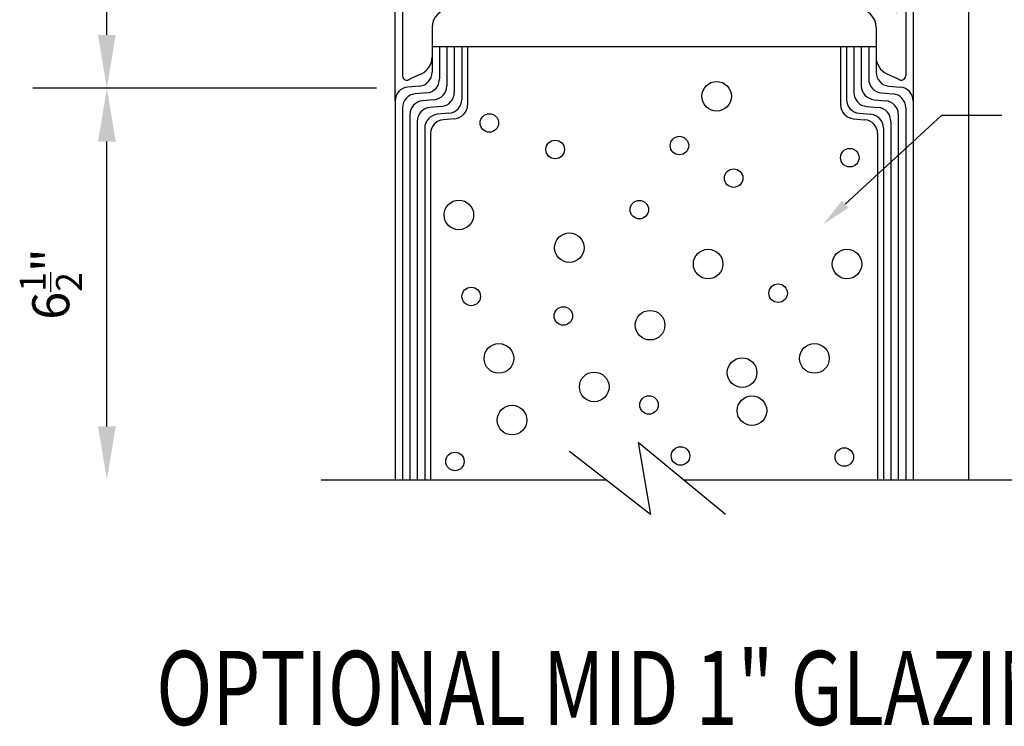
# Model space of a CAD drawing. Extents: x 265.4 to 342.7, y 20.8 to 70.8.
# Drawn here: x 321.1 to 324.4, y 28.8 to 31.2 of the extents above; entities that cross this region are included whole.
import ezdxf
from ezdxf import colors
from ezdxf.entities.mleader import LeaderData, LeaderLine
from ezdxf.math import Vec2, Vec3

# ---------------------------------------------------------------- set-up
doc = ezdxf.new("R2010")
doc.units = 0
doc.header["$MEASUREMENT"] = 0
doc.layers.add('CK_LEVEL_1', color=7, linetype='CONTINUOUS')
doc.dimstyles.new('vertical', dxfattribs={"dimtxt": 0.125, "dimasz": 0.18, "dimexe": 0.25, "dimexo": 0.0625, "dimgap": 0.09, "dimtad": 0, "dimdec": 4, "dimzin": 0, "dimdsep": 46, "dimtxsty": 'Standard', "dimcen": 0.09, "dimclrt": 1, "dimadec": 0, "dimazin": 0, "dimtfac": 1, "dimtdec": 4, "dimtofl": 0, "dimtmove": 2, "dimatfit": 3, "dimfxl": 1, "dimtolj": 1, "dimtzin": 0, "dimarcsym": 0})

# ---------------------------------------------------------------- blocks, each defined once
blk = doc.blocks.new('*D17153')
at = {"layer": 'CK_LEVEL_1', "color": 0, "linetype": 'Continuous', "lineweight": -2, "transparency": 16777216}
for p, q in [((322.2834, 37.9782), (321.1222, 37.9782)), ((321.3722, 37.7982), (321.3722, 34.787)), ((321.3722, 31.1582), (321.3722, 34.1695)), ((322.2834, 30.9782), (321.1222, 30.9782))]:
    blk.add_line(p, q, dxfattribs=at)
at = {"layer": 'CK_LEVEL_1', "color": 0, "linetype": 'Continuous', "transparency": 16777216}
for points in [[(321.3422, 37.7982), (321.4022, 37.7982), (321.3722, 37.9782)], [(321.3422, 31.1582), (321.4022, 31.1582), (321.3722, 30.9782)]]:
    blk.add_solid(points, dxfattribs=at)
at = {"layer": 'CK_LEVEL_1', "color": 1, "linetype": 'Continuous', "transparency": 16777216, "insert": (321.3722, 34.4782), "char_height": 0.125, "attachment_point": 5, "rotation": 90}
blk.add_mtext('\\A1;1\'-5"', dxfattribs=at)

msp = doc.modelspace()

# ---------------------------------------------------------------- linework, layer by layer
at = {"layer": 'CK_LEVEL_1', "color": 4, "linetype": 'Continuous'}
for p, q in [((322.34588, 30.93515), (322.34588, 34.34947)), ((324.09588, 34.34948), (324.09588, 30.93515)), ((322.47088, 31.1194), (323.97088, 31.1194)), ((322.47088, 31.1194), (322.47088, 31.03223)), ((322.49588, 31.1194), (322.49588, 31.00939)), ((322.52088, 31.1194), (322.52088, 30.98649)), ((322.54588, 31.1194), (322.54588, 30.96358)), ((322.57088, 31.1194), (322.57088, 30.94067)), ((322.59088, 31.1194), (322.59088, 30.92226)), ((323.85088, 31.1194), (323.85088, 30.92226)), ((323.87088, 31.1194), (323.87088, 30.94067)), ((323.89588, 31.1194), (323.89588, 30.96358)), ((323.92088, 31.1194), (323.92088, 30.98649)), ((323.94588, 31.1194), (323.94588, 31.00939)), ((323.97088, 31.1194), (323.97088, 31.03223)), ((322.42797, 30.9854), (322.38878, 30.98197)), ((324.01378, 30.9854), (324.05297, 30.98197)), ((322.34588, 30.93515), (322.34588, 29.65655)), ((322.45297, 30.96249), (322.41378, 30.95907)), ((322.47788, 30.93958), (322.43878, 30.93616)), ((323.96387, 30.93958), (324.00297, 30.93616)), ((323.98878, 30.96249), (324.02797, 30.95907)), ((324.09588, 30.93515), (324.09588, 29.65655)), ((322.37088, 30.91224), (322.37088, 29.65655)), ((322.50297, 30.91668), (322.46378, 30.91325)), ((323.93878, 30.91668), (323.97798, 30.91325)), ((324.07088, 30.91224), (324.07088, 29.65655)), ((322.39588, 30.88933), (322.39588, 29.65655)), ((322.52797, 30.89377), (322.48878, 30.89034)), ((322.54797, 30.87544), (322.50878, 30.87201)), ((323.89378, 30.87544), (323.93297, 30.87201)), ((323.91378, 30.89377), (323.95297, 30.89034)), ((324.04588, 30.88933), (324.04588, 29.65655)), ((322.42088, 30.86643), (322.42088, 29.65655)), ((322.44588, 30.84352), (322.44588, 29.65655)), ((323.99588, 30.84352), (323.99588, 29.65655)), ((324.02088, 30.86643), (324.02088, 29.65655)), ((322.46588, 30.82519), (322.46588, 29.65655)), ((323.97588, 30.82519), (323.97588, 29.65655)), ((323.16697, 29.78266), (323.20912, 29.5394)), ((323.46198, 29.5394), (323.16697, 29.78266)), ((323.20912, 29.5394), (322.93518, 29.75225)), ((322.09588, 29.65655), (323.05835, 29.65655)), ((323.31991, 29.65655), (324.34588, 29.65655)), ((324.09588, 29.65655), (325.05835, 29.65655))]:
    msp.add_line(p, q, dxfattribs=at)
at = {"layer": 'CK_LEVEL_1', "color": 3, "linetype": 'Continuous'}
for p, q in [((324.28338, 34.34948), (324.28338, 29.65655)), ((322.37088, 31.4969), (322.37088, 31.0204)), ((324.07088, 31.4969), (324.07088, 31.0204)), ((322.47088, 31.1834), (322.47088, 31.08363)), ((323.97088, 31.1834), (323.97088, 31.08363)), ((322.43465, 31.02725), (322.39648, 31.0098)), ((324.0071, 31.02725), (324.04527, 31.0098))]:
    msp.add_line(p, q, dxfattribs=at)
at = {"layer": 'CK_LEVEL_1', "color": 1, "linetype": 'Continuous'}
for p, q in [((322.28338, 30.97822), (321.12225, 30.97822)), ((321.37225, 29.83655), (321.37225, 30.79822))]:
    msp.add_line(p, q, dxfattribs=at)
at = {"layer": 'CK_LEVEL_1', "color": 5, "linetype": 'Continuous'}
for centre, radius in [((323.43218, 30.95098), 0.05), ((322.66433, 30.86107), 0.03125), ((322.88663, 30.77144), 0.03125), ((323.30641, 30.78468), 0.03125), ((323.88201, 30.74382), 0.03125), ((323.4896, 30.67476), 0.03125), ((322.56122, 30.55046), 0.05), ((323.17085, 30.56851), 0.03125), ((322.93449, 30.43997), 0.05), ((323.40346, 30.38473), 0.05), ((323.87244, 30.38473), 0.05), ((322.60297, 30.27541), 0.03125), ((323.63982, 30.2864), 0.03125), ((322.91439, 30.20946), 0.03125), ((323.20726, 30.17836), 0.05), ((322.69653, 30.06621), 0.05), ((323.7624, 30.06621), 0.05), ((323.51814, 30.01814), 0.05), ((323.01851, 29.97008), 0.05), ((323.20383, 29.90903), 0.03125), ((323.55145, 29.88997), 0.05), ((322.74094, 29.85793), 0.05), ((322.54801, 29.71851), 0.03125), ((323.31008, 29.73683), 0.03125), ((323.86331, 29.73317), 0.03125)]:
    msp.add_circle(centre, radius, dxfattribs=at)
at = {"layer": 'CK_LEVEL_1', "color": 3, "linetype": 'Continuous'}
for centre, radius, start, end in [((322.53288, 31.1834), 0.062, 90, 180), ((323.90888, 31.1834), 0.062, 0, 90), ((322.40888, 31.08363), 0.062, 294.56717, 0), ((324.03288, 31.08363), 0.062, 180, 245.43283), ((322.38588, 31.0204), 0.015, 180, 315), ((324.05588, 31.0204), 0.015, 225, 0)]:
    msp.add_arc(centre, radius, start, end, dxfattribs=at)
at = {"layer": 'CK_LEVEL_1', "color": 4, "linetype": 'Continuous'}
for centre, start, end in [((322.42388, 31.03223), 275.00018, 359.99988), ((322.44888, 31.00931), 274.99978, 0.00003), ((323.99288, 31.00931), 180, 265.00026), ((324.01788, 31.03223), 180, 264.99961), ((322.39288, 30.93515), 95.00033, 179.99995), ((322.47388, 30.98641), 274.88887, 0.00007), ((323.96788, 30.98641), 180, 265.11121), ((324.04888, 30.93515), 0, 84.99971), ((322.41788, 30.91225), 94.99974, 179.99998), ((322.44288, 30.88933), 94.99985, 180.00005), ((322.49888, 30.9635), 274.99985, 0.00006), ((322.52388, 30.94059), 274.99978, 0.00003), ((323.91788, 30.94059), 180, 265.00026), ((323.94288, 30.9635), 180, 265.00022), ((323.99888, 30.88933), 0, 85.0002), ((324.02388, 30.91225), 0, 85.00024), ((322.46788, 30.86643), 94.99985, 180.00008), ((322.54388, 30.92226), 275.00033, 359.99994), ((323.89788, 30.92226), 180, 264.99971), ((323.97388, 30.86643), 0, 85.00023), ((322.49288, 30.84352), 94.99977, 180.00005), ((322.51288, 30.82519), 95.00018, 179.99988), ((323.92888, 30.82519), 0, 84.99962), ((323.94888, 30.84352), 0, 85.00028)]:
    msp.add_arc(centre, 0.047, start, end, dxfattribs=at)
at = {"layer": 'CK_LEVEL_1', "color": 1, "linetype": 'Continuous'}
for points in [[(321.34225, 30.79822), (321.40225, 30.79822), (321.37225, 30.97822)], [(321.34225, 29.83655), (321.40225, 29.83655), (321.37225, 29.65655)]]:
    msp.add_solid(points, dxfattribs=at)

# ---------------------------------------------------------------- texts
at = {"layer": 'CK_LEVEL_1', "color": 7, "linetype": 'Continuous', "width": 0.75}
msp.add_text('OPTIONAL MID 1" GLAZING DETAIL', height=0.25, dxfattribs=at).set_placement((321.53885, 28.8288))
at = {"layer": 'CK_LEVEL_1', "color": 1, "linetype": 'Continuous', "insert": (321.18271, 30.31739), "char_height": 0.125, "attachment_point": 5, "rotation": 90}
msp.add_mtext('\\A1;6{\\H0.7x;\\S1/2;}"', dxfattribs=at)

# ---------------------------------------------------------------- dimensions: what is measured, and where the dimension line sits
at = {"layer": 'CK_LEVEL_1', "color": 1, "linetype": 'Continuous'}
dim = msp.add_linear_dim(base=(321.37218, 37.97822), p1=(322.34588, 30.97822), p2=(322.34588, 37.97822), angle=90, text='1\'-5"', dimstyle='vertical', dxfattribs=at)
dim.commit()
dim.dimension.update_dxf_attribs({"geometry": '*D17153', "text_midpoint": (321.37218, 34.47822)})

# ---------------------------------------------------------------- leaders
at = {"layer": 'CK_LEVEL_1', "color": 5, "linetype": 'Continuous'}
ml = msp.add_multileader_mtext('Standard', dxfattribs=at)
ml.set_content('WOOD GRAIN FRP\\PFACE SHEET', color=5)
ml.set_leader_properties()
ml.build(insert=Vec2(0, 0))
ml.multileader.update_dxf_attribs({"text_right_attachment_type": 6, "dogleg_length": 0.36, "arrow_head_size": 0.10125})
ctx = ml.context
ctx.base_point, ctx.char_height, ctx.arrow_head_size, ctx.landing_gap_size, ctx.plane_origin = Vec3(324.3306, 31.59426), 0.10125, 0.10125, 0.05063, Vec3(325.46086, 31.39274)
ctx.right_attachment = 6
notes = []
notes.append((ctx, [(0, (1, 1, 0), (324.1281, 31.59426), (1, 0), 0.2025, [(0, [(324.03908, 31.22522)], 0, [])])]))
ctx.mtext.insert, ctx.mtext.flow_direction = Vec3(324.38123, 31.64489), 5
ml = msp.add_multileader_mtext('Standard', dxfattribs=at)
ml.set_content('POURED IN PLACE\\PURETHANE FOAM\\PCORE', color=5)
ml.set_leader_properties()
ml.build(insert=Vec2(0, 0))
ml.multileader.update_dxf_attribs({"text_right_attachment_type": 6, "dogleg_length": 0.36, "arrow_head_size": 0.10125})
ctx = ml.context
ctx.base_point, ctx.char_height, ctx.arrow_head_size, ctx.landing_gap_size, ctx.plane_origin = Vec3(324.39549, 30.88743), 0.10125, 0.10125, 0.05063, Vec3(325.21392, 30.68591)
ctx.right_attachment = 6
notes.append((ctx, [(0, (1, 1, 0), (324.19299, 30.88743), (1, 0), 0.2025, [(0, [(323.79214, 30.51839)], 0, [])])]))
ctx.mtext.insert, ctx.mtext.flow_direction = Vec3(324.44611, 30.93806), 5
for ctx, leaders in notes:
    for number, flags, end, landing, length, lines in leaders:
        leader = LeaderData()
        leader.index, (leader.has_last_leader_line, leader.has_dogleg_vector, leader.attachment_direction) = number, flags
        leader.last_leader_point, leader.dogleg_vector, leader.dogleg_length = Vec3(end), Vec3(landing), length
        for number, points, colour, breaks in lines:
            line = LeaderLine()
            line.index, line.vertices, line.color, line.breaks = number, Vec3.list(points), colors.encode_raw_color(colour), breaks
            leader.lines.append(line)
        ctx.leaders.append(leader)

doc.saveas('drawing.dxf')
